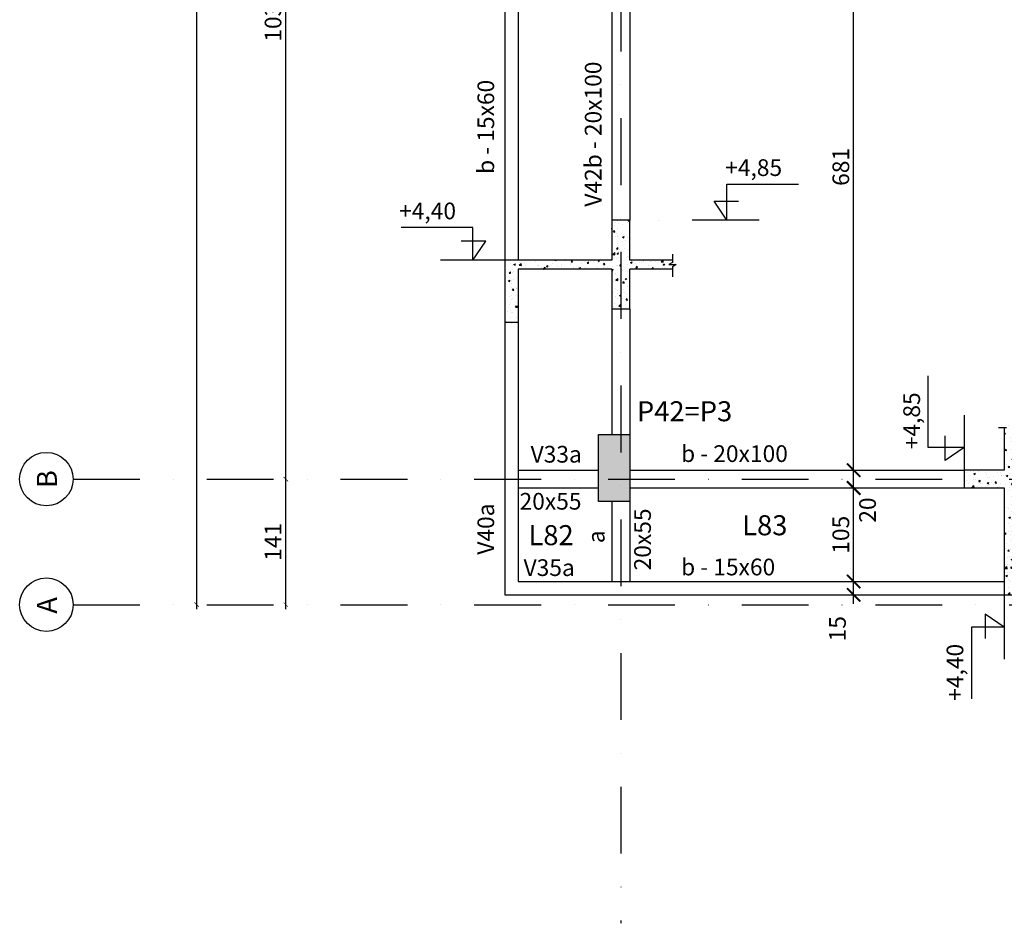
# Model space of a CAD drawing. Extents: x 575 to 9659, y 580 to 6036.
# Drawn here: x 608 to 1713, y 965 to 1979 of the extents above; entities that cross this region are included whole.
import ezdxf

# ---------------------------------------------------------------- set-up
doc = ezdxf.new("R2010")
doc.units = 0
doc.header["$LTSCALE"] = 600
doc.linetypes.add('DASHDOT', pattern=[1, 0.5, -0.25, 0, -0.25])
for name, color, linetype in [('CÍRCULO', 2, 'Continuous'), ('EST_CORTE', 5, 'Continuous'), ('EST_COTA', 1, 'Continuous'), ('EST_EIXO', 1, 'DASHDOT'), ('EST_FORMAVISTA', 3, 'Continuous'), ('EST_HATCH', 1, 'Continuous'), ('EST_TEXTOS', 2, 'Continuous')]:
    doc.layers.add(name, color=color, linetype=linetype)
doc.styles.add('ROMANS', font='romans.shx', dxfattribs={"height": 5})
doc.styles.add('STYLE1', font='romans.shx', dxfattribs={"height": 18.75})
doc.dimstyles.new('EXTERNA', dxfattribs={"dimtxt": 15, "dimasz": 5, "dimexe": 5, "dimexo": 5, "dimgap": 5, "dimtad": 1, "dimdec": 0, "dimzin": 0, "dimtxsty": 'STYLE1', "dimblk": 'ARCHTICK', "dimcen": 0, "dimdle": 5, "dimclrd": 1, "dimclre": 1, "dimclrt": 2, "dimadec": 4, "dimazin": 0, "dimtfac": 0.005, "dimtdec": 0, "dimtmove": 2, "dimatfit": 3, "dimfxl": 0, "dimtolj": 1, "dimtzin": 0, "dimarcsym": 0})
pattern_1 = [(50, (-5020.646, -4362.515), (18.218467, -1.593909), [1.905, -20.955]), (355, (-5020.646, -4362.515), (-3.524283, 19.105664), [1.524, -16.764]), (100.451, (-5019.128, -4362.647), (14.69425, 17.51167), [1.619, -17.809]), (46.1842, (-5020.646, -4357.435), (27.107904, -4.204233), [2.8575, -31.4325]), (96.6356, (-5018.387, -4357.785), (23.74042, 24.742556), [2.4285, -26.7135]), (351.184, (-5020.646, -4357.435), (23.74046, 24.74251), [2.286, -25.146]), (21, (-5018.106, -4358.705), (15.161488, -10.226552), [1.905, -20.955]), (326, (-5018.106, -4358.705), (6.180203, 18.418797), [1.524, -16.764]), (71.4514, (-5016.843, -4359.557), (21.34165, 8.192286), [1.619, -17.809]), (37.5, (-5020.646, -4362.5146), (0.3088603, 8.455504), [0, -16.5608, 0, -17.018, 0, -16.8275]), (7.5, (-5020.646, -4362.515), (6.681966, 10.0180575), [0, -9.7028, 0, -16.1798, 0, -6.4135]), (327.5, (-5026.31, -4362.5146), (13.5590595, -0.5728744), [0, -6.35, 0, -19.812, 0, -26.289]), (317.5, (-5028.85, -4362.515), (14.812918, 2.542649), [0, -8.255, 0, -13.1572, 0, -18.669])]

# ---------------------------------------------------------------- blocks, each defined once
blk = doc.blocks.new('_ARCHTICK')
at = {"color": 0, "linetype": 'ByBlock', "const_width": 0.15}
blk.add_lwpolyline([(-0.5, -0.5), (0.5, 0.5)], dxfattribs=at)
blk = doc.blocks.new('*D162')
at = {"layer": 'DEFPOINTS', "color": 0}
for p in [(906.5, 2502.5), (906.5, 2502.5), (906.5, 1463.5)]:
    blk.add_point(p, dxfattribs=at)
at = {"layer": 'EST_COTA', "color": 1, "lineweight": -2}
blk.add_line((906.5, 1458.5), (906.5, 2507.5), dxfattribs=at)
at = {"layer": 'EST_COTA', "color": 1, "lineweight": -2, "xscale": 5, "yscale": 5, "zscale": 5}
for p, rotation in [((906.5, 2502.5), 90), ((906.5, 1463.5), 270)]:
    blk.add_blockref('_ARCHTICK', p, dxfattribs=dict(at, rotation=rotation))
at = {"layer": 'EST_COTA', "color": 2, "insert": (892.1, 1983), "char_height": 18.75, "attachment_point": 5, "rotation": 90, "style": 'STYLE1'}
blk.add_mtext('\\A1;1039', dxfattribs=at)
blk = doc.blocks.new('*D153')
at = {"layer": 'DEFPOINTS', "color": 0}
for p in [(806.5, 5185.5), (806.5, 5185.5), (806.5, 1322.5)]:
    blk.add_point(p, dxfattribs=at)
at = {"layer": 'EST_COTA', "color": 1, "lineweight": -2}
blk.add_line((806.5, 1317.5), (806.5, 5190.5), dxfattribs=at)
at = {"layer": 'EST_COTA', "color": 1, "lineweight": -2, "xscale": 5, "yscale": 5, "zscale": 5}
for p, rotation in [((806.5, 5185.5), 90), ((806.5, 1322.5), 270)]:
    blk.add_blockref('_ARCHTICK', p, dxfattribs=dict(at, rotation=rotation))
at = {"layer": 'EST_COTA', "color": 2, "insert": (792.1, 3254), "char_height": 18.75, "attachment_point": 5, "rotation": 90, "style": 'STYLE1'}
blk.add_mtext('\\A1;3863', dxfattribs=at)
blk = doc.blocks.new('*D163')
at = {"layer": 'DEFPOINTS', "color": 0}
for p in [(906.5, 1463.5), (906.5, 1463.5), (906.5, 1322.5)]:
    blk.add_point(p, dxfattribs=at)
at = {"layer": 'EST_COTA', "color": 1, "lineweight": -2}
blk.add_line((906.5, 1317.5), (906.5, 1468.5), dxfattribs=at)
at = {"layer": 'EST_COTA', "color": 1, "lineweight": -2, "xscale": 5, "yscale": 5, "zscale": 5}
for p, rotation in [((906.5, 1463.5), 90), ((906.5, 1322.5), 270)]:
    blk.add_blockref('_ARCHTICK', p, dxfattribs=dict(at, rotation=rotation))
at = {"layer": 'EST_COTA', "color": 2, "insert": (892.1, 1393), "char_height": 18.75, "attachment_point": 5, "rotation": 90, "style": 'STYLE1'}
blk.add_mtext('\\A1;141', dxfattribs=at)
blk = doc.blocks.new('*D61')
at = {"layer": 'DEFPOINTS', "color": 0}
for p in [(1543.8, 1453.5), (1543.8, 1453.5), (1543.8, 1348.5)]:
    blk.add_point(p, dxfattribs=at)
at = {"layer": 'EST_COTA', "color": 1, "lineweight": -2}
blk.add_line((1543.8, 1343.5), (1543.8, 1458.5), dxfattribs=at)
at = {"layer": 'EST_COTA', "color": 1, "lineweight": -2, "xscale": 5, "yscale": 5, "zscale": 5}
for p, rotation in [((1543.8, 1453.5), 90), ((1543.8, 1348.5), 270)]:
    blk.add_blockref('_ARCHTICK', p, dxfattribs=dict(at, rotation=rotation))
at = {"layer": 'EST_COTA', "color": 2, "insert": (1529.4, 1401), "char_height": 18.75, "attachment_point": 5, "rotation": 90, "style": 'STYLE1'}
blk.add_mtext('\\A1;105', dxfattribs=at)
blk = doc.blocks.new('*D62')
at = {"layer": 'DEFPOINTS', "color": 0}
for p in [(1543.8, 2154.5), (1543.8, 2154.5), (1543.8, 1473.5)]:
    blk.add_point(p, dxfattribs=at)
at = {"layer": 'EST_COTA', "color": 1, "lineweight": -2}
blk.add_line((1543.8, 1468.5), (1543.8, 2159.5), dxfattribs=at)
at = {"layer": 'EST_COTA', "color": 1, "lineweight": -2, "xscale": 5, "yscale": 5, "zscale": 5}
for p, rotation in [((1543.8, 2154.5), 90), ((1543.8, 1473.5), 270)]:
    blk.add_blockref('_ARCHTICK', p, dxfattribs=dict(at, rotation=rotation))
at = {"layer": 'EST_COTA', "color": 2, "insert": (1529.4, 1814), "char_height": 18.75, "attachment_point": 5, "rotation": 90, "style": 'STYLE1'}
blk.add_mtext('\\A1;681', dxfattribs=at)

msp = doc.modelspace()

# ---------------------------------------------------------------- hatches: boundary and pattern name
at = {"layer": 'EST_HATCH'}
h = msp.add_hatch(dxfattribs=at)
h.set_pattern_fill('AR-CONC', color=256, scale=0.1, style=0)
h.set_pattern_definition(pattern_1)
h.paths.add_polyline_path([(1292.4, 1754.2), (1272.4, 1754.2), (1272.4, 1709.2), (1152.4, 1709.2), (1152.4, 1639.2), (1167.4, 1639.2), (1167.4, 1699.2), (1272.4, 1699.2), (1272.4, 1654.2), (1292.4, 1654.2), (1292.4, 1699.2), (1340.4, 1699.2), (1340.4, 1701.7), (1344.5, 1704.6), (1336.4, 1704.6), (1340.4, 1706.8), (1340.4, 1709.2), (1292.4, 1709.2)])
h = msp.add_hatch(dxfattribs=at)
h.set_pattern_fill('AR-CONC', color=256, scale=0.1, style=0)
h.set_pattern_definition(pattern_1)
h.paths.add_polyline_path([(1767.9, 1473.5), (1722.9, 1473.5), (1722.9, 1521.5), (1720.5, 1521.5), (1717.5, 1525.5), (1717.5, 1517.4), (1715.3, 1521.5), (1712.9, 1521.5), (1712.9, 1473.5), (1667.9, 1473.5), (1667.9, 1453.5), (1712.9, 1453.5), (1712.9, 1333.5), (1782.9, 1333.5), (1782.9, 1348.5), (1722.9, 1348.5), (1722.9, 1453.5), (1767.9, 1453.5)])
h = msp.add_hatch(color=256, dxfattribs=at)
h.paths.add_polyline_path([(1257.4, 1513.5), (1292.4, 1513.5), (1292.4, 1438.5), (1257.4, 1438.5)])
h.paths.add_polyline_path([(1877.4, 1473.5), (1927.4, 1473.5), (1927.4, 1453.5), (1877.4, 1453.5)])

# ---------------------------------------------------------------- linework, layer by layer
at = {"layer": 'CÍRCULO'}
for centre in [(637.7, 1463.5), (637.7, 1322.5)]:
    msp.add_circle(centre, 30, dxfattribs=at)
at = {"layer": 'EST_CORTE'}
for p, q in [((1272.4, 1754.2), (1272.4, 1709.2)), ((1292.4, 1754.2), (1272.4, 1754.2)), ((1292.4, 1709.2), (1292.4, 1754.2)), ((1272.4, 1709.2), (1152.4, 1709.2)), ((1152.4, 1709.2), (1152.4, 1639.2)), ((1340.4, 1709.2), (1292.4, 1709.2)), ((1272.4, 1699.2), (1167.4, 1699.2)), ((1167.4, 1699.2), (1167.4, 1639.2)), ((1272.4, 1699.2), (1272.4, 1654.2)), ((1340.4, 1699.2), (1292.4, 1699.2)), ((1292.4, 1654.2), (1292.4, 1699.2)), ((1292.4, 1654.2), (1272.4, 1654.2)), ((1167.4, 1639.2), (1152.4, 1639.2)), ((1712.9, 1521.5), (1712.9, 1473.5)), ((1257.4, 1438.5), (1257.4, 1513.5)), ((1257.4, 1513.5), (1292.4, 1513.5)), ((1292.4, 1513.5), (1292.4, 1438.5)), ((1667.9, 1473.5), (1667.9, 1453.5)), ((1712.9, 1473.5), (1667.9, 1473.5)), ((1667.9, 1453.5), (1712.9, 1453.5)), ((1712.9, 1453.5), (1712.9, 1333.5)), ((1292.4, 1438.5), (1257.4, 1438.5)), ((1712.9, 1333.5), (1782.9, 1333.5))]:
    msp.add_line(p, q, dxfattribs=at)
at = {"layer": 'EST_COTA'}
for p, q in [((1543.8, 1443.5), (1543.8, 1473.5)), ((1543.8, 1323.5), (1543.8, 1348.5))]:
    msp.add_line(p, q, dxfattribs=at)
for p in [(1543.8, 1473.5), (1543.8, 1473.5), (1543.8, 1453.5), (1543.8, 1348.5), (1543.8, 1348.5), (1543.8, 1333.5)]:
    msp.add_point(p, dxfattribs=at)
at = {"layer": 'EST_EIXO', "ltscale": 0.25}
for p, q in [((1282.4, 5771.2), (1282.4, 964.8)), ((1437.7, 1754.2), (1292.4, 1754.2)), ((1152.4, 1709.2), (1080.2, 1709.2)), ((1667.9, 1535.1), (1667.9, 1473.5)), ((667.7, 1463.5), (5404.8, 1463.5)), ((1712.9, 1333.5), (1712.9, 1261.2)), ((667.7, 1322.5), (5404.8, 1322.5))]:
    msp.add_line(p, q, dxfattribs=at)
at = {"layer": 'EST_FORMAVISTA'}
for p, q in [((1152.4, 2632.5), (1152.4, 1709.2)), ((1167.4, 2174.3), (1167.4, 1729.1)), ((1167.4, 2154.5), (1167.4, 1709.2)), ((1272.4, 2139.5), (1272.4, 1754.2)), ((1292.4, 2139.5), (1292.4, 1754.2)), ((1272.4, 1654.2), (1272.4, 1513.5)), ((1292.4, 1654.2), (1292.4, 1513.5)), ((1152.4, 1639.2), (1152.4, 1333.5)), ((1167.4, 1639.2), (1167.4, 1473.5)), ((1167.4, 1482.7), (1167.4, 1377.7)), ((1167.4, 1473.5), (1257.4, 1473.5)), ((1292.4, 1473.5), (1667.9, 1473.5)), ((1167.4, 1453.5), (1257.4, 1453.5)), ((1167.4, 1453.5), (1167.4, 1348.5)), ((1292.4, 1453.5), (1667.9, 1453.5)), ((1272.4, 1438.5), (1272.4, 1348.5)), ((1292.4, 1438.5), (1292.4, 1348.5)), ((1167.4, 1348.5), (1272.4, 1348.5)), ((1187.3, 1348.5), (1292.3, 1348.5)), ((1292.4, 1348.5), (1712.9, 1348.5)), ((1152.4, 1333.5), (2248.4, 1333.5))]:
    msp.add_line(p, q, dxfattribs=at)
at = {"layer": 'EST_HATCH'}
for p, q in [((1401.6, 1794.7), (1482, 1794.7)), ((1401.6, 1754.2), (1401.6, 1794.7)), ((1387.1, 1775.7), (1414.5, 1775.7)), ((1401.6, 1754.2), (1387.1, 1775.7)), ((1116.3, 1746.1), (1035.9, 1746.1)), ((1116.3, 1709.2), (1116.3, 1746.1)), ((1130.9, 1730.7), (1103.4, 1730.7)), ((1116.3, 1709.2), (1130.9, 1730.7)), ((1340.4, 1715.9), (1340.4, 1706.8)), ((1340.4, 1706.8), (1336.4, 1704.6)), ((1336.4, 1704.6), (1344.5, 1704.6)), ((1344.5, 1704.6), (1340.4, 1701.7)), ((1340.4, 1701.7), (1340.4, 1690.7)), ((1627.5, 1499), (1627.5, 1579.4)), ((1706.3, 1521.5), (1715.3, 1521.5)), ((1646.4, 1484.5), (1646.4, 1511.9)), ((1667.9, 1499), (1627.5, 1499)), ((1667.9, 1499), (1646.4, 1484.5)), ((1691.4, 1311.9), (1691.4, 1284.4)), ((1712.9, 1297.3), (1691.4, 1311.9)), ((1712.9, 1297.3), (1676, 1297.3)), ((1676, 1297.3), (1676, 1216.9))]:
    msp.add_line(p, q, dxfattribs=at)

# ---------------------------------------------------------------- block references
at = {"layer": 'EST_COTA', "xscale": 15, "yscale": 15, "zscale": 15}
for p, rotation in [((1543.8, 1473.5), 90), ((1543.8, 1453.5), 270), ((1543.8, 1348.5), 90), ((1543.8, 1333.5), 270)]:
    msp.add_blockref('_ARCHTICK', p, dxfattribs=dict(at, rotation=rotation))

# ---------------------------------------------------------------- texts
at = {"layer": 'EST_FORMAVISTA', "style": 'ROMANS'}
for s, p in [('B', (649.5, 1453.4)), ('A', (649.5, 1312.4))]:
    msp.add_text(s, height=22.5, rotation=90, dxfattribs=at).set_placement(p)
at = {"layer": 'EST_TEXTOS', "style": 'ROMANS'}
for s, height, p in [('V42b - 20x100', 18.75, (1260.8, 1769.3)), ('b - 15x60', 18.75, (1140.3, 1806.1)), ('+4,85', 18.75, (1618.3, 1497)), ('V40a', 18.75, (1140.3, 1378.6)), ('20x55', 18.75, (1316.2, 1361)), ('a', 18.8, (1264.2, 1391.5)), ('+4,40', 18.75, (1666.9, 1214.6))]:
    msp.add_text(s, height=height, rotation=90, dxfattribs=at).set_placement(p)
for s, height, p in [('+4,85', 18.75, (1399.6, 1803.8)), ('+4,40', 18.75, (1033.6, 1755.2)), ('P42=P3', 22.5, (1300.5, 1528.4)), ('b - 20x100', 18.75, (1350.1, 1482.7)), ('V33a', 18.75, (1181.2, 1482)), ('20x55', 18.75, (1168.8, 1429.2)), ('L83', 22.5, (1418.7, 1400.4)), ('L82', 22.5, (1178.8, 1389.3)), ('V35a', 18.75, (1173.3, 1354.7)), ('b - 15x60', 18.75, (1350.1, 1355.4))]:
    msp.add_text(s, height=height, dxfattribs=at).set_placement(p)
at = {"layer": 'EST_TEXTOS', "char_height": 18.75, "attachment_point": 5, "rotation": 90, "style": 'ROMANS'}
for s, insert in [('\\A1;20', (1559.4, 1428.7)), ('\\A1;15', (1525.6, 1295.5))]:
    msp.add_mtext(s, dxfattribs=dict(at, insert=insert))

# ---------------------------------------------------------------- dimensions: what is measured, and where the dimension line sits
at = {"layer": 'EST_COTA'}
for base, p1, p2, picture, middle in [((806.5, 5185.5), (806.5, 1322.5), (806.5, 5185.5), '*D153', (792.1, 3254)), ((906.5, 1463.5), (906.5, 1322.5), (906.5, 1463.5), '*D163', (892.1, 1393))]:
    dim = msp.add_linear_dim(base=base, p1=p1, p2=p2, angle=90, dimstyle='EXTERNA', dxfattribs=at)
    dim.commit()
    dim.dimension.update_dxf_attribs({"geometry": picture, "text_midpoint": middle})
for base, p1, p2, picture, middle in [((906.5, 2502.5), (906.5, 1463.5), (906.5, 2502.5), '*D162', (892.1, 1983)), ((1543.8, 2154.5), (1543.8, 1473.5), (1543.8, 2154.5), '*D62', (1529.4, 1814)), ((1543.8, 1453.5), (1543.8, 1348.5), (1543.8, 1453.5), '*D61', (1529.4, 1401))]:
    dim = msp.add_linear_dim(base=base, p1=p1, p2=p2, angle=90, dimstyle='EXTERNA', override={"dimse1": 1}, dxfattribs=at)
    dim.commit()
    dim.dimension.update_dxf_attribs({"geometry": picture, "text_midpoint": middle})

doc.saveas('drawing.dxf')
